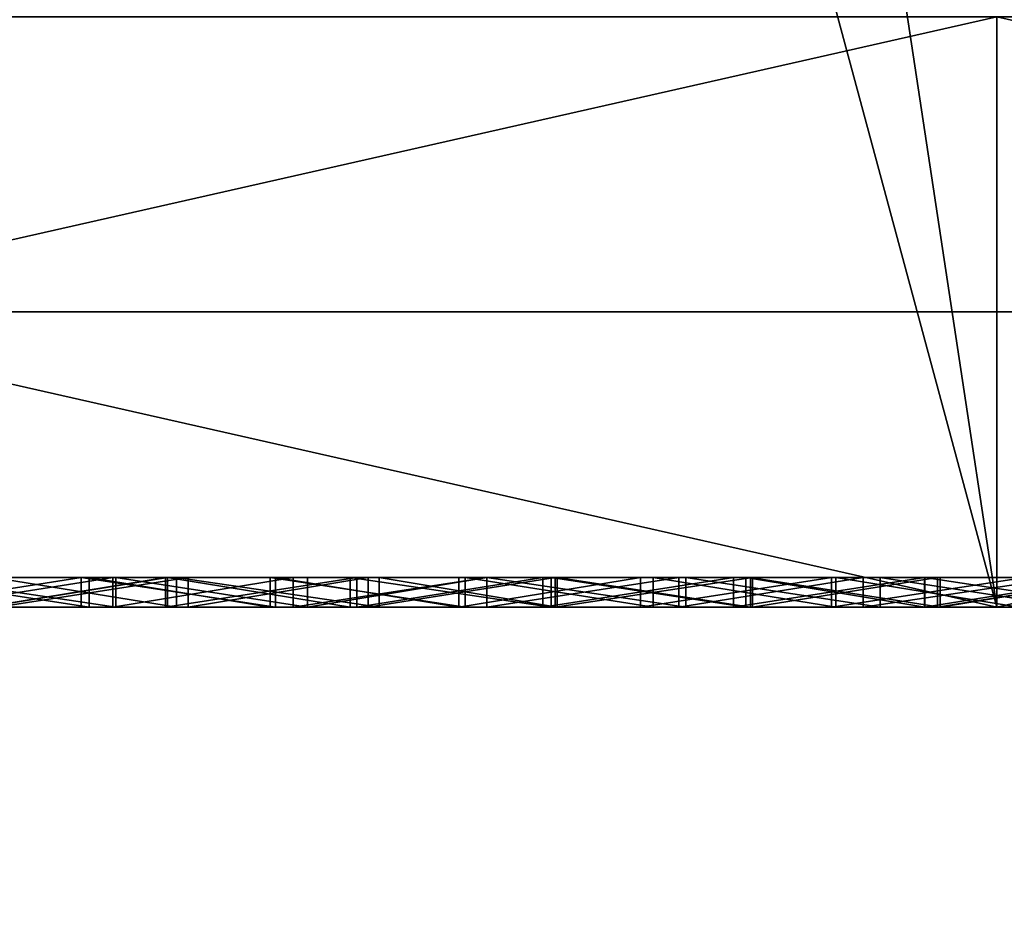
# Model space of a CAD drawing. Units: millimetres. Extents: x 10060 to 10910, y -325 to 2086.
# Drawn here: x 10205 to 10208, y 2059 to 2062 of the extents above; entities that cross this region are included whole.
import ezdxf

# ---------------------------------------------------------------- set-up
doc = ezdxf.new("R2010")
doc.units = ezdxf.units.MM
doc.header["$MEASUREMENT"] = 0
for name, color, linetype in [('Lustro', 7, 'Continuous'), ('Mat', 33, 'Continuous'), ('Osłona', 5, 'Continuous'), ('Wieszak', 98, 'Continuous')]:
    doc.layers.add(name, color=color, linetype=linetype)

msp = doc.modelspace()

# ---------------------------------------------------------------- linework, layer by layer
at = {"layer": 'Lustro'}
for points in [[(10219.1514, 2060.3401, 284.375), (10219.1514, 2060.3401, 243.75), (10166.0264, 2060.3401, 243.75), (10166.0264, 2060.3401, 284.375)], [(10219.1514, 2060.3401, 243.75), (10166.0264, 2060.3401, 203.125), (10166.0264, 2060.3401, 243.75)], [(10166.0264, 2060.3401, 203.125), (10272.2764, 2060.3401, 162.5), (10166.0264, 2060.3401, 162.5)], [(10219.1514, 2060.3401, 243.75), (10272.2764, 2060.3401, 162.5), (10166.0264, 2060.3401, 203.125)], [(10166.0264, 2060.3401, 121.875), (10272.2764, 2060.3401, 81.25), (10166.0264, 2060.3401, 81.25)], [(10272.2764, 2060.3401, 162.5), (10166.0264, 2060.3401, 121.875), (10166.0264, 2060.3401, 162.5)], [(10272.2764, 2060.3401, 81.25), (10166.0264, 2060.3401, 121.875), (10272.2764, 2060.3401, 162.5)], [(10166.0264, 2060.3401, 40.625), (10272.2764, 2060.3401), (10166.0264, 2060.3401)], [(10272.2764, 2060.3401, 81.25), (10166.0264, 2060.3401, 40.625), (10166.0264, 2060.3401, 81.25)], [(10272.2764, 2060.3401), (10166.0264, 2060.3401, 40.625), (10272.2764, 2060.3401, 81.25)], [(10166.0264, 2060.3401, -40.625), (10272.2764, 2060.3401, -81.25), (10166.0264, 2060.3401, -81.25)], [(10272.2764, 2060.3401), (10166.0264, 2060.3401, -40.625), (10166.0264, 2060.3401)], [(10272.2764, 2060.3401, -81.25), (10166.0264, 2060.3401, -40.625), (10272.2764, 2060.3401)], [(10166.0264, 2060.3401, -121.875), (10272.2764, 2060.3401, -162.5), (10166.0264, 2060.3401, -162.5)], [(10272.2764, 2060.3401, -81.25), (10166.0264, 2060.3401, -121.875), (10166.0264, 2060.3401, -81.25)], [(10272.2764, 2060.3401, -162.5), (10166.0264, 2060.3401, -121.875), (10272.2764, 2060.3401, -81.25)], [(10166.0264, 2060.3401, -203.125), (10219.1514, 2060.3401, -243.75), (10166.0264, 2060.3401, -243.75)], [(10272.2764, 2060.3401, -162.5), (10166.0264, 2060.3401, -203.125), (10166.0264, 2060.3401, -162.5)], [(10166.0264, 2060.3401, -203.125), (10272.2764, 2060.3401, -162.5), (10219.1514, 2060.3401, -243.75)], [(10219.1514, 2060.3401, -243.75), (10219.1514, 2060.3401, -284.375), (10166.0264, 2060.3401, -284.375), (10166.0264, 2060.3401, -243.75)], [(10166.0264, 2060.3401, 284.375), (10194.7246, 2060.3401, 325), (10219.1514, 2060.3401, 284.375)], [(10219.1514, 2060.3401, -284.375), (10186.9297, 2060.3401, -325), (10166.0264, 2060.3401, -284.375)], [(10211.0371, 2056.3401, -325), (10186.9297, 2056.3401, -325), (10186.9297, 2060.3401, -325)], [(10186.9297, 2060.3401, -325), (10211.0371, 2060.3401, -325), (10211.0371, 2056.3401, -325)], [(10186.9297, 2060.3401, -325), (10219.1514, 2060.3401, -284.375), (10211.0371, 2060.3401, -325)], [(10194.7246, 2056.3401, 325), (10218.9023, 2056.3401, 325), (10218.9023, 2060.3401, 325)], [(10218.9023, 2060.3401, 325), (10194.7246, 2060.3401, 325), (10194.7246, 2056.3401, 325)], [(10218.9023, 2060.3401, 325), (10219.1514, 2060.3401, 284.375), (10194.7246, 2060.3401, 325)]]:
    msp.add_3dface(points, dxfattribs=at)
at = {"layer": 'Mat'}
for points in [[(10205.8926, 2060.4399, -81.7321), (10204.1162, 2060.4399, -85.2857), (10204.1162, 2060.4399, -81.7321)], [(10204.1162, 2060.4399, -85.2857), (10205.8926, 2060.4399, -81.7321), (10207.6689, 2060.4399, -85.2857)], [(10204.1162, 2060.4399, -92.3929), (10204.1162, 2060.4399, -85.2857), (10207.6689, 2060.4399, -85.2857), (10207.6689, 2060.4399, -92.3929)], [(10204.1162, 2060.4399, -92.3929), (10205.8926, 2060.4399, -95.9464), (10204.1162, 2060.4399, -95.9464)], [(10207.6689, 2060.4399, -92.3929), (10205.8926, 2060.4399, -95.9464), (10204.1162, 2060.4399, -92.3929)], [(10205.8926, 2060.4399, -95.9464), (10205.8926, 2060.4399, -97.7232), (10204.1162, 2060.4399, -97.7232), (10204.1162, 2060.4399, -95.9464)], [(10205.8926, 2060.4399, 97.7232), (10205.8926, 2060.4399, 95.9464), (10204.1162, 2060.4399, 95.9464), (10204.1162, 2060.4399, 97.7232)], [(10205.8926, 2060.4399, 95.9464), (10204.1162, 2060.4399, 92.3929), (10204.1162, 2060.4399, 95.9464)], [(10204.1162, 2060.4399, 92.3929), (10205.8926, 2060.4399, 95.9464), (10207.6689, 2060.4399, 92.3929)], [(10204.1162, 2060.4399, 85.2857), (10204.1162, 2060.4399, 92.3929), (10207.6689, 2060.4399, 92.3929), (10207.6689, 2060.4399, 85.2857)], [(10204.1162, 2060.4399, 85.2857), (10205.8926, 2060.4399, 81.7321), (10204.1162, 2060.4399, 81.7321)], [(10207.6689, 2060.4399, 85.2857), (10205.8926, 2060.4399, 81.7321), (10204.1162, 2060.4399, 85.2857)], [(10205.1299, 2060.4399, 99.0312), (10204.1162, 2060.4399, 97.7232), (10204.4912, 2060.4399, 98.9669)], [(10204.4678, 2060.4399, -98.9646), (10204.1162, 2060.4399, -97.7232), (10205.1396, 2060.4399, -99.0322)], [(10205.3076, 2060.4399, -79.9412), (10204.1162, 2060.4399, -81.7321), (10204.6934, 2060.4399, -79.866)], [(10204.6973, 2060.4399, 79.8665), (10204.1162, 2060.4399, 81.7321), (10205.3145, 2060.4399, 79.942)], [(10204.1162, 2060.4399, -81.7321), (10205.3076, 2060.4399, -79.9412), (10205.8926, 2060.4399, -81.7321)], [(10205.8926, 2060.4399, -97.7232), (10205.1396, 2060.4399, -99.0322), (10204.1162, 2060.4399, -97.7232)], [(10204.1162, 2060.4399, 97.7232), (10205.1299, 2060.4399, 99.0312), (10205.8926, 2060.4399, 97.7232)], [(10205.8926, 2060.4399, 81.7321), (10205.3145, 2060.4399, 79.942), (10204.1162, 2060.4399, 81.7321)], [(10205.6514, 2060.4399, -67.7857), (10205.6514, 2060.4399, -70.3929), (10204.3477, 2060.4399, -70.3929), (10204.3477, 2060.4399, -67.7857)], [(10205.6514, 2060.4399, -70.3929), (10205.6514, 2060.4399, -71.6964), (10204.3477, 2060.4399, -71.6964), (10204.3477, 2060.4399, -70.3929)], [(10205.6514, 2060.4399, 71.6964), (10205.6514, 2060.4399, 70.3929), (10204.3477, 2060.4399, 70.3929), (10204.3477, 2060.4399, 71.6964)], [(10205.6514, 2060.4399, 70.3929), (10205.6514, 2060.4399, 67.7857), (10204.3477, 2060.4399, 67.7857), (10204.3477, 2060.4399, 70.3929)], [(10205.0225, 2060.4399, 72.3454), (10204.3477, 2060.4399, 71.6964), (10204.3818, 2060.4399, 72.2562)], [(10204.3965, 2060.4399, -72.2582), (10204.3477, 2060.4399, -71.6964), (10205.0498, 2060.4399, -72.3491)], [(10205.3848, 2060.4399, -66.8434), (10204.3477, 2060.4399, -67.7857), (10204.7373, 2060.4399, -66.7493)], [(10204.7227, 2060.4399, 66.747), (10204.3477, 2060.4399, 67.7857), (10205.3457, 2060.4399, 66.8379)], [(10204.3477, 2060.4399, -67.7857), (10205.3848, 2060.4399, -66.8434), (10205.6514, 2060.4399, -67.7857)], [(10205.6514, 2060.4399, -71.6964), (10205.0498, 2060.4399, -72.3491), (10204.3477, 2060.4399, -71.6964)], [(10204.3477, 2060.4399, 71.6964), (10205.0225, 2060.4399, 72.3454), (10205.6514, 2060.4399, 71.6964)], [(10205.6514, 2060.4399, 67.7857), (10205.3457, 2060.4399, 66.8379), (10204.3477, 2060.4399, 67.7857)], [(10204.3818, 2060.3401, 72.2562), (10205.0225, 2060.3401, 72.3454), (10205.0225, 2060.4399, 72.3454)], [(10205.0225, 2060.4399, 72.3454), (10204.3818, 2060.4399, 72.2562), (10204.3818, 2060.3401, 72.2562)], [(10205.0498, 2060.3401, -72.3491), (10204.3965, 2060.3401, -72.2582), (10204.3965, 2060.4399, -72.2582)], [(10204.3965, 2060.4399, -72.2582), (10205.0498, 2060.4399, -72.3491), (10205.0498, 2060.3401, -72.3491)], [(10205.1396, 2060.3401, -99.0322), (10204.4678, 2060.3401, -98.9646), (10204.4678, 2060.4399, -98.9646)], [(10204.4678, 2060.4399, -98.9646), (10205.1396, 2060.4399, -99.0322), (10205.1396, 2060.3401, -99.0322)], [(10204.4912, 2060.3401, 98.9669), (10205.1299, 2060.3401, 99.0312), (10205.1299, 2060.4399, 99.0312)], [(10205.1299, 2060.4399, 99.0312), (10204.4912, 2060.4399, 98.9669), (10204.4912, 2060.3401, 98.9669)], [(10204.6934, 2060.3401, -79.866), (10205.3076, 2060.3401, -79.9412), (10205.3076, 2060.4399, -79.9412)], [(10205.3076, 2060.4399, -79.9412), (10204.6934, 2060.4399, -79.866), (10204.6934, 2060.3401, -79.866)], [(10205.3145, 2060.3401, 79.942), (10204.6973, 2060.3401, 79.8665), (10205.3145, 2060.4399, 79.942)], [(10204.6973, 2060.4399, 79.8665), (10205.3145, 2060.4399, 79.942), (10204.6973, 2060.3401, 79.8665)], [(10205.3457, 2060.3401, 66.8379), (10204.7227, 2060.3401, 66.747), (10204.7227, 2060.4399, 66.747)], [(10204.7227, 2060.4399, 66.747), (10205.3457, 2060.4399, 66.8379), (10205.3457, 2060.3401, 66.8379)], [(10204.7373, 2060.3401, -66.7493), (10205.3848, 2060.3401, -66.8434), (10205.3848, 2060.4399, -66.8434)], [(10205.3848, 2060.4399, -66.8434), (10204.7373, 2060.4399, -66.7493), (10204.7373, 2060.3401, -66.7493)], [(10205.0225, 2060.3401, 72.3454), (10205.6807, 2060.3401, 72.4311), (10205.0225, 2060.4399, 72.3454)], [(10205.6807, 2060.4399, 72.4311), (10205.0225, 2060.4399, 72.3454), (10205.6807, 2060.3401, 72.4311)], [(10205.6807, 2060.4399, 72.4311), (10205.6514, 2060.4399, 71.6964), (10205.0225, 2060.4399, 72.3454)], [(10205.6631, 2060.3401, -72.4289), (10205.0498, 2060.3401, -72.3491), (10205.0498, 2060.4399, -72.3491)], [(10205.0498, 2060.4399, -72.3491), (10205.6631, 2060.4399, -72.4289), (10205.6631, 2060.3401, -72.4289)], [(10205.0498, 2060.4399, -72.3491), (10205.6514, 2060.4399, -71.6964), (10205.6631, 2060.4399, -72.4289)], [(10205.1299, 2060.3401, 99.0312), (10205.7402, 2060.3401, 99.0888), (10205.7402, 2060.4399, 99.0888)], [(10205.7402, 2060.4399, 99.0888), (10205.1299, 2060.4399, 99.0312), (10205.1299, 2060.3401, 99.0312)], [(10205.7402, 2060.4399, 99.0888), (10205.8926, 2060.4399, 97.7232), (10205.1299, 2060.4399, 99.0312)], [(10205.7891, 2060.3401, -99.0932), (10205.1396, 2060.3401, -99.0322), (10205.1396, 2060.4399, -99.0322)], [(10205.1396, 2060.4399, -99.0322), (10205.7891, 2060.4399, -99.0932), (10205.7891, 2060.3401, -99.0932)], [(10205.1396, 2060.4399, -99.0322), (10205.8926, 2060.4399, -97.7232), (10205.7891, 2060.4399, -99.0932)], [(10205.3076, 2060.3401, -79.9412), (10205.957, 2060.3401, -80.0154), (10205.957, 2060.4399, -80.0154)], [(10205.957, 2060.4399, -80.0154), (10205.3076, 2060.4399, -79.9412), (10205.3076, 2060.3401, -79.9412)], [(10205.957, 2060.4399, -80.0154), (10205.8926, 2060.4399, -81.7321), (10205.3076, 2060.4399, -79.9412)], [(10205.9336, 2060.3401, 80.0129), (10205.3145, 2060.3401, 79.942), (10205.3145, 2060.4399, 79.942)], [(10205.3145, 2060.4399, 79.942), (10205.9336, 2060.4399, 80.0129), (10205.9336, 2060.3401, 80.0129)], [(10205.3145, 2060.4399, 79.942), (10205.8926, 2060.4399, 81.7321), (10205.9336, 2060.4399, 80.0129)], [(10206.0322, 2060.3401, 66.9311), (10205.3457, 2060.3401, 66.8379), (10205.3457, 2060.4399, 66.8379)], [(10205.3457, 2060.4399, 66.8379), (10206.0322, 2060.4399, 66.9311), (10206.0322, 2060.3401, 66.9311)], [(10205.3457, 2060.4399, 66.8379), (10205.6514, 2060.4399, 67.7857), (10206.0322, 2060.4399, 66.9311)], [(10205.3848, 2060.3401, -66.8434), (10205.9951, 2060.3401, -66.9264), (10205.9951, 2060.4399, -66.9264)], [(10205.9951, 2060.4399, -66.9264), (10205.3848, 2060.4399, -66.8434), (10205.3848, 2060.3401, -66.8434)], [(10205.9951, 2060.4399, -66.9264), (10205.6514, 2060.4399, -67.7857), (10205.3848, 2060.4399, -66.8434)], [(10205.6514, 2060.4399, -70.3929), (10205.6514, 2060.4399, -67.7857), (10206.9551, 2060.4399, -67.7857), (10206.9551, 2060.4399, -70.3929)], [(10206.9551, 2060.4399, -70.3929), (10206.9551, 2060.4399, -71.6964), (10205.6514, 2060.4399, -71.6964), (10205.6514, 2060.4399, -70.3929)], [(10206.9551, 2060.4399, 71.6964), (10206.9551, 2060.4399, 70.3929), (10205.6514, 2060.4399, 70.3929), (10205.6514, 2060.4399, 71.6964)], [(10205.6514, 2060.4399, 67.7857), (10205.6514, 2060.4399, 70.3929), (10206.9551, 2060.4399, 70.3929), (10206.9551, 2060.4399, 67.7857)], [(10206.3018, 2060.4399, 72.5063), (10205.6514, 2060.4399, 71.6964), (10205.6807, 2060.4399, 72.4311)], [(10205.6631, 2060.4399, -72.4289), (10205.6514, 2060.4399, -71.6964), (10206.3232, 2060.4399, -72.5089)], [(10206.6289, 2060.4399, -67.0064), (10205.6514, 2060.4399, -67.7857), (10205.9951, 2060.4399, -66.9264)], [(10206.0322, 2060.4399, 66.9311), (10205.6514, 2060.4399, 67.7857), (10206.6357, 2060.4399, 67.0073)], [(10205.6514, 2060.4399, -67.7857), (10206.6289, 2060.4399, -67.0064), (10206.9551, 2060.4399, -67.7857)], [(10206.9551, 2060.4399, -71.6964), (10206.3232, 2060.4399, -72.5089), (10205.6514, 2060.4399, -71.6964)], [(10205.6514, 2060.4399, 71.6964), (10206.3018, 2060.4399, 72.5063), (10206.9551, 2060.4399, 71.6964)], [(10206.9551, 2060.4399, 67.7857), (10206.6357, 2060.4399, 67.0073), (10205.6514, 2060.4399, 67.7857)], [(10206.3232, 2060.3401, -72.5089), (10205.6631, 2060.3401, -72.4289), (10205.6631, 2060.4399, -72.4289)], [(10205.6631, 2060.4399, -72.4289), (10206.3232, 2060.4399, -72.5089), (10206.3232, 2060.3401, -72.5089)], [(10205.6807, 2060.3401, 72.4311), (10206.3018, 2060.3401, 72.5063), (10205.6807, 2060.4399, 72.4311)], [(10206.3018, 2060.4399, 72.5063), (10205.6807, 2060.4399, 72.4311), (10206.3018, 2060.3401, 72.5063)], [(10205.7402, 2060.3401, 99.0888), (10206.3965, 2060.3401, 99.1465), (10206.3965, 2060.4399, 99.1465)], [(10206.3965, 2060.4399, 99.1465), (10205.7402, 2060.4399, 99.0888), (10205.7402, 2060.3401, 99.0888)], [(10206.3965, 2060.4399, 99.1465), (10205.8926, 2060.4399, 97.7232), (10205.7402, 2060.4399, 99.0888)], [(10206.3975, 2060.3401, -99.1466), (10205.7891, 2060.3401, -99.0932), (10206.3975, 2060.4399, -99.1466)], [(10205.7891, 2060.4399, -99.0932), (10206.3975, 2060.4399, -99.1466), (10205.7891, 2060.3401, -99.0932)], [(10205.7891, 2060.4399, -99.0932), (10205.8926, 2060.4399, -97.7232), (10206.3975, 2060.4399, -99.1466)], [(10207.6689, 2060.4399, -85.2857), (10205.8926, 2060.4399, -81.7321), (10207.6689, 2060.4399, -81.7321)], [(10205.8926, 2060.4399, -95.9464), (10207.6689, 2060.4399, -92.3929), (10207.6689, 2060.4399, -95.9464)], [(10207.6689, 2060.4399, -95.9464), (10207.6689, 2060.4399, -97.7232), (10205.8926, 2060.4399, -97.7232), (10205.8926, 2060.4399, -95.9464)], [(10207.6689, 2060.4399, 97.7232), (10207.6689, 2060.4399, 95.9464), (10205.8926, 2060.4399, 95.9464), (10205.8926, 2060.4399, 97.7232)], [(10207.6689, 2060.4399, 92.3929), (10205.8926, 2060.4399, 95.9464), (10207.6689, 2060.4399, 95.9464)], [(10205.8926, 2060.4399, 81.7321), (10207.6689, 2060.4399, 85.2857), (10207.6689, 2060.4399, 81.7321)], [(10206.5869, 2060.4399, -80.0823), (10205.8926, 2060.4399, -81.7321), (10205.957, 2060.4399, -80.0154)], [(10205.9336, 2060.4399, 80.0129), (10205.8926, 2060.4399, 81.7321), (10206.6152, 2060.4399, 80.0853)], [(10205.8926, 2060.4399, -81.7321), (10206.5869, 2060.4399, -80.0823), (10207.6689, 2060.4399, -81.7321)], [(10207.6689, 2060.4399, -97.7232), (10206.3975, 2060.4399, -99.1466), (10205.8926, 2060.4399, -97.7232)], [(10205.8926, 2060.4399, 97.7232), (10206.3965, 2060.4399, 99.1465), (10207.6689, 2060.4399, 97.7232)], [(10207.6689, 2060.4399, 81.7321), (10206.6152, 2060.4399, 80.0853), (10205.8926, 2060.4399, 81.7321)], [(10206.6152, 2060.3401, 80.0853), (10205.9336, 2060.3401, 80.0129), (10205.9336, 2060.4399, 80.0129)], [(10205.9336, 2060.4399, 80.0129), (10206.6152, 2060.4399, 80.0853), (10206.6152, 2060.3401, 80.0853)], [(10205.957, 2060.3401, -80.0154), (10206.5869, 2060.3401, -80.0823), (10206.5869, 2060.4399, -80.0823)], [(10206.5869, 2060.4399, -80.0823), (10205.957, 2060.4399, -80.0154), (10205.957, 2060.3401, -80.0154)], [(10205.9951, 2060.3401, -66.9264), (10206.6289, 2060.3401, -67.0064), (10206.6289, 2060.4399, -67.0064)], [(10206.6289, 2060.4399, -67.0064), (10205.9951, 2060.4399, -66.9264), (10205.9951, 2060.3401, -66.9264)], [(10206.6357, 2060.3401, 67.0073), (10206.0322, 2060.3401, 66.9311), (10206.0322, 2060.4399, 66.9311)], [(10206.0322, 2060.4399, 66.9311), (10206.6357, 2060.4399, 67.0073), (10206.6357, 2060.3401, 67.0073)], [(10206.3018, 2060.3401, 72.5063), (10206.918, 2060.3401, 72.5758), (10206.918, 2060.4399, 72.5758)], [(10206.918, 2060.4399, 72.5758), (10206.3018, 2060.4399, 72.5063), (10206.3018, 2060.3401, 72.5063)], [(10206.918, 2060.4399, 72.5758), (10206.9551, 2060.4399, 71.6964), (10206.3018, 2060.4399, 72.5063)], [(10206.9609, 2060.3401, -72.5804), (10206.3232, 2060.3401, -72.5089), (10206.3232, 2060.4399, -72.5089)], [(10206.3232, 2060.4399, -72.5089), (10206.9609, 2060.4399, -72.5804), (10206.9609, 2060.3401, -72.5804)], [(10206.3232, 2060.4399, -72.5089), (10206.9551, 2060.4399, -71.6964), (10206.9609, 2060.4399, -72.5804)], [(10206.3965, 2060.3401, 99.1465), (10207.0479, 2060.3401, 99.1994), (10207.0479, 2060.4399, 99.1994)], [(10207.0479, 2060.4399, 99.1994), (10206.3965, 2060.4399, 99.1465), (10206.3965, 2060.3401, 99.1465)], [(10207.0479, 2060.4399, 99.1994), (10207.6689, 2060.4399, 97.7232), (10206.3965, 2060.4399, 99.1465)], [(10207.0713, 2060.3401, -99.2012), (10206.3975, 2060.3401, -99.1466), (10206.3975, 2060.4399, -99.1466)], [(10206.3975, 2060.4399, -99.1466), (10207.0713, 2060.4399, -99.2012), (10207.0713, 2060.3401, -99.2012)], [(10206.3975, 2060.4399, -99.1466), (10207.6689, 2060.4399, -97.7232), (10207.0713, 2060.4399, -99.2012)], [(10206.5869, 2060.3401, -80.0823), (10207.2334, 2060.3401, -80.1458), (10207.2334, 2060.4399, -80.1458)], [(10207.2334, 2060.4399, -80.1458), (10206.5869, 2060.4399, -80.0823), (10206.5869, 2060.3401, -80.0823)], [(10207.2334, 2060.4399, -80.1458), (10207.6689, 2060.4399, -81.7321), (10206.5869, 2060.4399, -80.0823)], [(10207.2744, 2060.3401, 80.1496), (10206.6152, 2060.3401, 80.0853), (10206.6152, 2060.4399, 80.0853)], [(10206.6152, 2060.4399, 80.0853), (10207.2744, 2060.4399, 80.1496), (10207.2744, 2060.3401, 80.1496)], [(10206.6152, 2060.4399, 80.0853), (10207.6689, 2060.4399, 81.7321), (10207.2744, 2060.4399, 80.1496)], [(10206.6289, 2060.3401, -67.0064), (10207.2969, 2060.3401, -67.0843), (10207.2969, 2060.4399, -67.0843)], [(10207.2969, 2060.4399, -67.0843), (10206.6289, 2060.4399, -67.0064), (10206.6289, 2060.3401, -67.0064)], [(10207.2969, 2060.4399, -67.0843), (10206.9551, 2060.4399, -67.7857), (10206.6289, 2060.4399, -67.0064)], [(10207.29, 2060.3401, 67.0836), (10206.6357, 2060.3401, 67.0073), (10206.6357, 2060.4399, 67.0073)], [(10206.6357, 2060.4399, 67.0073), (10207.29, 2060.4399, 67.0836), (10207.29, 2060.3401, 67.0836)], [(10206.6357, 2060.4399, 67.0073), (10206.9551, 2060.4399, 67.7857), (10207.29, 2060.4399, 67.0836)], [(10206.918, 2060.3401, 72.5758), (10207.5645, 2060.3401, 72.6429), (10207.5645, 2060.4399, 72.6429)], [(10207.5645, 2060.4399, 72.6429), (10206.918, 2060.4399, 72.5758), (10206.918, 2060.3401, 72.5758)], [(10207.5645, 2060.4399, 72.6429), (10206.9551, 2060.4399, 71.6964), (10206.918, 2060.4399, 72.5758)], [(10208.2588, 2060.4399, -67.7857), (10208.2588, 2060.4399, -70.3929), (10206.9551, 2060.4399, -70.3929), (10206.9551, 2060.4399, -67.7857)], [(10208.2588, 2060.4399, -70.3929), (10208.2588, 2060.4399, -71.6964), (10206.9551, 2060.4399, -71.6964), (10206.9551, 2060.4399, -70.3929)], [(10208.2588, 2060.4399, 71.6964), (10208.2588, 2060.4399, 70.3929), (10206.9551, 2060.4399, 70.3929), (10206.9551, 2060.4399, 71.6964)], [(10208.2588, 2060.4399, 70.3929), (10208.2588, 2060.4399, 67.7857), (10206.9551, 2060.4399, 67.7857), (10206.9551, 2060.4399, 70.3929)], [(10206.9609, 2060.4399, -72.5804), (10206.9551, 2060.4399, -71.6964), (10207.5801, 2060.4399, -72.6444)], [(10207.9238, 2060.4399, -67.1513), (10206.9551, 2060.4399, -67.7857), (10207.2969, 2060.4399, -67.0843)], [(10207.29, 2060.4399, 67.0836), (10206.9551, 2060.4399, 67.7857), (10207.9336, 2060.4399, 67.1522)], [(10206.9551, 2060.4399, -67.7857), (10207.9238, 2060.4399, -67.1513), (10208.2588, 2060.4399, -67.7857)], [(10208.2588, 2060.4399, -71.6964), (10207.5801, 2060.4399, -72.6444), (10206.9551, 2060.4399, -71.6964)], [(10206.9551, 2060.4399, 71.6964), (10207.5645, 2060.4399, 72.6429), (10208.2588, 2060.4399, 71.6964)], [(10208.2588, 2060.4399, 67.7857), (10207.9336, 2060.4399, 67.1522), (10206.9551, 2060.4399, 67.7857)], [(10207.5801, 2060.3401, -72.6444), (10206.9609, 2060.3401, -72.5804), (10206.9609, 2060.4399, -72.5804)], [(10206.9609, 2060.4399, -72.5804), (10207.5801, 2060.4399, -72.6444), (10207.5801, 2060.3401, -72.6444)], [(10207.0479, 2060.3401, 99.1994), (10207.6729, 2060.3401, 99.2461), (10207.6729, 2060.4399, 99.2461)], [(10207.6729, 2060.4399, 99.2461), (10207.0479, 2060.4399, 99.1994), (10207.0479, 2060.3401, 99.1994)], [(10207.6729, 2060.4399, 99.2461), (10207.6689, 2060.4399, 97.7232), (10207.0479, 2060.4399, 99.1994)], [(10207.7295, 2060.3401, -99.2502), (10207.0713, 2060.3401, -99.2012), (10207.0713, 2060.4399, -99.2012)], [(10207.0713, 2060.4399, -99.2012), (10207.7295, 2060.4399, -99.2502), (10207.7295, 2060.3401, -99.2502)], [(10207.0713, 2060.4399, -99.2012), (10207.6689, 2060.4399, -97.7232), (10207.7295, 2060.4399, -99.2502)], [(10207.2334, 2060.3401, -80.1458), (10207.8799, 2060.3401, -80.204), (10207.8799, 2060.4399, -80.204)], [(10207.8799, 2060.4399, -80.204), (10207.2334, 2060.4399, -80.1458), (10207.2334, 2060.3401, -80.1458)], [(10207.8799, 2060.4399, -80.204), (10207.6689, 2060.4399, -81.7321), (10207.2334, 2060.4399, -80.1458)], [(10207.8809, 2060.3401, 80.2041), (10207.2744, 2060.3401, 80.1496), (10207.2744, 2060.4399, 80.1496)], [(10207.2744, 2060.4399, 80.1496), (10207.8809, 2060.4399, 80.2041), (10207.8809, 2060.3401, 80.2041)], [(10207.2744, 2060.4399, 80.1496), (10207.6689, 2060.4399, 81.7321), (10207.8809, 2060.4399, 80.2041)], [(10207.9336, 2060.3401, 67.1522), (10207.29, 2060.3401, 67.0836), (10207.29, 2060.4399, 67.0836)], [(10207.29, 2060.4399, 67.0836), (10207.9336, 2060.4399, 67.1522), (10207.9336, 2060.3401, 67.1522)], [(10207.2969, 2060.3401, -67.0843), (10207.9238, 2060.3401, -67.1513), (10207.9238, 2060.4399, -67.1513)], [(10207.9238, 2060.4399, -67.1513), (10207.2969, 2060.4399, -67.0843), (10207.2969, 2060.3401, -67.0843)], [(10207.5645, 2060.3401, 72.6429), (10208.2197, 2060.3401, 72.7049), (10208.2197, 2060.4399, 72.7049)], [(10208.2197, 2060.4399, 72.7049), (10207.5645, 2060.4399, 72.6429), (10207.5645, 2060.3401, 72.6429)], [(10208.2197, 2060.4399, 72.7049), (10208.2588, 2060.4399, 71.6964), (10207.5645, 2060.4399, 72.6429)], [(10208.2002, 2060.3401, -72.7032), (10207.5801, 2060.3401, -72.6444), (10207.5801, 2060.4399, -72.6444)], [(10207.5801, 2060.4399, -72.6444), (10208.2002, 2060.4399, -72.7032), (10208.2002, 2060.3401, -72.7032)], [(10207.5801, 2060.4399, -72.6444), (10208.2588, 2060.4399, -71.6964), (10208.2002, 2060.4399, -72.7032)], [(10209.4463, 2060.4399, -81.7321), (10207.6689, 2060.4399, -85.2857), (10207.6689, 2060.4399, -81.7321)], [(10207.6689, 2060.4399, -85.2857), (10209.4463, 2060.4399, -81.7321), (10211.2227, 2060.4399, -85.2857)], [(10211.2227, 2060.4399, -85.2857), (10211.2227, 2060.4399, -92.3929), (10207.6689, 2060.4399, -92.3929), (10207.6689, 2060.4399, -85.2857)], [(10207.6689, 2060.4399, -92.3929), (10209.4463, 2060.4399, -95.9464), (10207.6689, 2060.4399, -95.9464)], [(10211.2227, 2060.4399, -92.3929), (10209.4463, 2060.4399, -95.9464), (10207.6689, 2060.4399, -92.3929)], [(10209.4463, 2060.4399, -95.9464), (10209.4463, 2060.4399, -97.7232), (10207.6689, 2060.4399, -97.7232), (10207.6689, 2060.4399, -95.9464)], [(10209.4463, 2060.4399, 97.7232), (10209.4463, 2060.4399, 95.9464), (10207.6689, 2060.4399, 95.9464), (10207.6689, 2060.4399, 97.7232)], [(10209.4463, 2060.4399, 95.9464), (10207.6689, 2060.4399, 92.3929), (10207.6689, 2060.4399, 95.9464)], [(10207.6689, 2060.4399, 92.3929), (10209.4463, 2060.4399, 95.9464), (10211.2227, 2060.4399, 92.3929)], [(10211.2227, 2060.4399, 92.3929), (10211.2227, 2060.4399, 85.2857), (10207.6689, 2060.4399, 85.2857), (10207.6689, 2060.4399, 92.3929)], [(10207.6689, 2060.4399, 85.2857), (10209.4463, 2060.4399, 81.7321), (10207.6689, 2060.4399, 81.7321)], [(10211.2227, 2060.4399, 85.2857), (10209.4463, 2060.4399, 81.7321), (10207.6689, 2060.4399, 85.2857)], [(10208.3496, 2060.4399, 99.2922), (10207.6689, 2060.4399, 97.7232), (10207.6729, 2060.4399, 99.2461)], [(10207.7295, 2060.4399, -99.2502), (10207.6689, 2060.4399, -97.7232), (10208.3799, 2060.4399, -99.2942)], [(10208.5068, 2060.4399, -80.2555), (10207.6689, 2060.4399, -81.7321), (10207.8799, 2060.4399, -80.204)], [(10207.8809, 2060.4399, 80.2041), (10207.6689, 2060.4399, 81.7321), (10208.543, 2060.4399, 80.2583)], [(10207.6689, 2060.4399, -81.7321), (10208.5068, 2060.4399, -80.2555), (10209.4463, 2060.4399, -81.7321)], [(10209.4463, 2060.4399, -97.7232), (10208.3799, 2060.4399, -99.2942), (10207.6689, 2060.4399, -97.7232)], [(10207.6689, 2060.4399, 97.7232), (10208.3496, 2060.4399, 99.2922), (10209.4463, 2060.4399, 97.7232)], [(10209.4463, 2060.4399, 81.7321), (10208.543, 2060.4399, 80.2583), (10207.6689, 2060.4399, 81.7321)], [(10207.6729, 2060.3401, 99.2461), (10208.3496, 2060.3401, 99.2922), (10208.3496, 2060.4399, 99.2922)], [(10208.3496, 2060.4399, 99.2922), (10207.6729, 2060.4399, 99.2461), (10207.6729, 2060.3401, 99.2461)], [(10208.3799, 2060.3401, -99.2942), (10207.7295, 2060.3401, -99.2502), (10207.7295, 2060.4399, -99.2502)], [(10207.7295, 2060.4399, -99.2502), (10208.3799, 2060.4399, -99.2942), (10208.3799, 2060.3401, -99.2942)], [(10207.8799, 2060.3401, -80.204), (10208.5068, 2060.3401, -80.2555), (10208.5068, 2060.4399, -80.2555)], [(10208.5068, 2060.4399, -80.2555), (10207.8799, 2060.4399, -80.204), (10207.8799, 2060.3401, -80.204)], [(10208.543, 2060.3401, 80.2583), (10207.8809, 2060.3401, 80.2041), (10207.8809, 2060.4399, 80.2041)], [(10207.8809, 2060.4399, 80.2041), (10208.543, 2060.4399, 80.2583), (10208.543, 2060.3401, 80.2583)], [(10207.9238, 2060.3401, -67.1513), (10208.5518, 2060.3401, -67.2124), (10208.5518, 2060.4399, -67.2124)], [(10208.5518, 2060.4399, -67.2124), (10207.9238, 2060.4399, -67.1513), (10207.9238, 2060.3401, -67.1513)], [(10208.5518, 2060.4399, -67.2124), (10208.2588, 2060.4399, -67.7857), (10207.9238, 2060.4399, -67.1513)], [(10208.5537, 2060.3401, 67.2125), (10207.9336, 2060.3401, 67.1522), (10208.5537, 2060.4399, 67.2125)], [(10207.9336, 2060.4399, 67.1522), (10208.5537, 2060.4399, 67.2125), (10207.9336, 2060.3401, 67.1522)], [(10207.9336, 2060.4399, 67.1522), (10208.2588, 2060.4399, 67.7857), (10208.5537, 2060.4399, 67.2125)], [(10205.8926, 2060.3401, -81.7321), (10204.1162, 2060.3401, -81.7321), (10204.1162, 2060.3401, -85.2857)], [(10204.1162, 2060.3401, -85.2857), (10207.6689, 2060.3401, -85.2857), (10205.8926, 2060.3401, -81.7321)], [(10204.1162, 2060.3401, -92.3929), (10207.6689, 2060.3401, -92.3929), (10207.6689, 2060.3401, -85.2857), (10204.1162, 2060.3401, -85.2857)], [(10204.1162, 2060.3401, -92.3929), (10204.1162, 2060.3401, -95.9464), (10205.8926, 2060.3401, -95.9464)], [(10207.6689, 2060.3401, -92.3929), (10204.1162, 2060.3401, -92.3929), (10205.8926, 2060.3401, -95.9464)], [(10205.8926, 2060.3401, -95.9464), (10204.1162, 2060.3401, -95.9464), (10204.1162, 2060.3401, -97.7232), (10205.8926, 2060.3401, -97.7232)], [(10205.8926, 2060.3401, 97.7232), (10204.1162, 2060.3401, 97.7232), (10204.1162, 2060.3401, 95.9464), (10205.8926, 2060.3401, 95.9464)], [(10205.8926, 2060.3401, 95.9464), (10204.1162, 2060.3401, 95.9464), (10204.1162, 2060.3401, 92.3929)], [(10204.1162, 2060.3401, 92.3929), (10207.6689, 2060.3401, 92.3929), (10205.8926, 2060.3401, 95.9464)], [(10204.1162, 2060.3401, 85.2857), (10207.6689, 2060.3401, 85.2857), (10207.6689, 2060.3401, 92.3929), (10204.1162, 2060.3401, 92.3929)], [(10204.1162, 2060.3401, 85.2857), (10204.1162, 2060.3401, 81.7321), (10205.8926, 2060.3401, 81.7321)], [(10207.6689, 2060.3401, 85.2857), (10204.1162, 2060.3401, 85.2857), (10205.8926, 2060.3401, 81.7321)], [(10205.1299, 2060.3401, 99.0312), (10204.4912, 2060.3401, 98.9669), (10204.1162, 2060.3401, 97.7232)], [(10204.4678, 2060.3401, -98.9646), (10205.1396, 2060.3401, -99.0322), (10204.1162, 2060.3401, -97.7232)], [(10205.3076, 2060.3401, -79.9412), (10204.6934, 2060.3401, -79.866), (10204.1162, 2060.3401, -81.7321)], [(10204.6973, 2060.3401, 79.8665), (10205.3145, 2060.3401, 79.942), (10204.1162, 2060.3401, 81.7321)], [(10204.1162, 2060.3401, -81.7321), (10205.8926, 2060.3401, -81.7321), (10205.3076, 2060.3401, -79.9412)], [(10205.8926, 2060.3401, -97.7232), (10204.1162, 2060.3401, -97.7232), (10205.1396, 2060.3401, -99.0322)], [(10204.1162, 2060.3401, 97.7232), (10205.8926, 2060.3401, 97.7232), (10205.1299, 2060.3401, 99.0312)], [(10205.8926, 2060.3401, 81.7321), (10204.1162, 2060.3401, 81.7321), (10205.3145, 2060.3401, 79.942)], [(10205.6514, 2060.3401, -67.7857), (10204.3477, 2060.3401, -67.7857), (10204.3477, 2060.3401, -70.3929), (10205.6514, 2060.3401, -70.3929)], [(10205.6514, 2060.3401, -70.3929), (10204.3477, 2060.3401, -70.3929), (10204.3477, 2060.3401, -71.6964), (10205.6514, 2060.3401, -71.6964)], [(10205.6514, 2060.3401, 71.6964), (10204.3477, 2060.3401, 71.6964), (10204.3477, 2060.3401, 70.3929), (10205.6514, 2060.3401, 70.3929)], [(10205.6514, 2060.3401, 70.3929), (10204.3477, 2060.3401, 70.3929), (10204.3477, 2060.3401, 67.7857), (10205.6514, 2060.3401, 67.7857)], [(10205.0225, 2060.3401, 72.3454), (10204.3818, 2060.3401, 72.2562), (10204.3477, 2060.3401, 71.6964)], [(10204.3965, 2060.3401, -72.2582), (10205.0498, 2060.3401, -72.3491), (10204.3477, 2060.3401, -71.6964)], [(10205.3848, 2060.3401, -66.8434), (10204.7373, 2060.3401, -66.7493), (10204.3477, 2060.3401, -67.7857)], [(10204.7227, 2060.3401, 66.747), (10205.3457, 2060.3401, 66.8379), (10204.3477, 2060.3401, 67.7857)], [(10204.3477, 2060.3401, -67.7857), (10205.6514, 2060.3401, -67.7857), (10205.3848, 2060.3401, -66.8434)], [(10205.6514, 2060.3401, -71.6964), (10204.3477, 2060.3401, -71.6964), (10205.0498, 2060.3401, -72.3491)], [(10204.3477, 2060.3401, 71.6964), (10205.6514, 2060.3401, 71.6964), (10205.0225, 2060.3401, 72.3454)], [(10205.6514, 2060.3401, 67.7857), (10204.3477, 2060.3401, 67.7857), (10205.3457, 2060.3401, 66.8379)], [(10205.6807, 2060.3401, 72.4311), (10205.0225, 2060.3401, 72.3454), (10205.6514, 2060.3401, 71.6964)], [(10205.0498, 2060.3401, -72.3491), (10205.6631, 2060.3401, -72.4289), (10205.6514, 2060.3401, -71.6964)], [(10205.7402, 2060.3401, 99.0888), (10205.1299, 2060.3401, 99.0312), (10205.8926, 2060.3401, 97.7232)], [(10205.1396, 2060.3401, -99.0322), (10205.7891, 2060.3401, -99.0932), (10205.8926, 2060.3401, -97.7232)], [(10205.957, 2060.3401, -80.0154), (10205.3076, 2060.3401, -79.9412), (10205.8926, 2060.3401, -81.7321)], [(10205.3145, 2060.3401, 79.942), (10205.9336, 2060.3401, 80.0129), (10205.8926, 2060.3401, 81.7321)], [(10205.3457, 2060.3401, 66.8379), (10206.0322, 2060.3401, 66.9311), (10205.6514, 2060.3401, 67.7857)], [(10205.9951, 2060.3401, -66.9264), (10205.3848, 2060.3401, -66.8434), (10205.6514, 2060.3401, -67.7857)], [(10205.6514, 2060.3401, -70.3929), (10206.9551, 2060.3401, -70.3929), (10206.9551, 2060.3401, -67.7857), (10205.6514, 2060.3401, -67.7857)], [(10206.9551, 2060.3401, -70.3929), (10205.6514, 2060.3401, -70.3929), (10205.6514, 2060.3401, -71.6964), (10206.9551, 2060.3401, -71.6964)], [(10206.9551, 2060.3401, 71.6964), (10205.6514, 2060.3401, 71.6964), (10205.6514, 2060.3401, 70.3929), (10206.9551, 2060.3401, 70.3929)], [(10205.6514, 2060.3401, 67.7857), (10206.9551, 2060.3401, 67.7857), (10206.9551, 2060.3401, 70.3929), (10205.6514, 2060.3401, 70.3929)], [(10206.3018, 2060.3401, 72.5063), (10205.6807, 2060.3401, 72.4311), (10205.6514, 2060.3401, 71.6964)], [(10205.6631, 2060.3401, -72.4289), (10206.3232, 2060.3401, -72.5089), (10205.6514, 2060.3401, -71.6964)], [(10206.6289, 2060.3401, -67.0064), (10205.9951, 2060.3401, -66.9264), (10205.6514, 2060.3401, -67.7857)], [(10206.0322, 2060.3401, 66.9311), (10206.6357, 2060.3401, 67.0073), (10205.6514, 2060.3401, 67.7857)], [(10205.6514, 2060.3401, -67.7857), (10206.9551, 2060.3401, -67.7857), (10206.6289, 2060.3401, -67.0064)], [(10206.9551, 2060.3401, -71.6964), (10205.6514, 2060.3401, -71.6964), (10206.3232, 2060.3401, -72.5089)], [(10205.6514, 2060.3401, 71.6964), (10206.9551, 2060.3401, 71.6964), (10206.3018, 2060.3401, 72.5063)], [(10206.9551, 2060.3401, 67.7857), (10205.6514, 2060.3401, 67.7857), (10206.6357, 2060.3401, 67.0073)], [(10206.3965, 2060.3401, 99.1465), (10205.7402, 2060.3401, 99.0888), (10205.8926, 2060.3401, 97.7232)], [(10205.7891, 2060.3401, -99.0932), (10206.3975, 2060.3401, -99.1466), (10205.8926, 2060.3401, -97.7232)], [(10207.6689, 2060.3401, -85.2857), (10207.6689, 2060.3401, -81.7321), (10205.8926, 2060.3401, -81.7321)], [(10205.8926, 2060.3401, -95.9464), (10207.6689, 2060.3401, -95.9464), (10207.6689, 2060.3401, -92.3929)], [(10207.6689, 2060.3401, -95.9464), (10205.8926, 2060.3401, -95.9464), (10205.8926, 2060.3401, -97.7232), (10207.6689, 2060.3401, -97.7232)], [(10207.6689, 2060.3401, 97.7232), (10205.8926, 2060.3401, 97.7232), (10205.8926, 2060.3401, 95.9464), (10207.6689, 2060.3401, 95.9464)], [(10207.6689, 2060.3401, 92.3929), (10207.6689, 2060.3401, 95.9464), (10205.8926, 2060.3401, 95.9464)], [(10205.8926, 2060.3401, 81.7321), (10207.6689, 2060.3401, 81.7321), (10207.6689, 2060.3401, 85.2857)], [(10206.5869, 2060.3401, -80.0823), (10205.957, 2060.3401, -80.0154), (10205.8926, 2060.3401, -81.7321)], [(10205.9336, 2060.3401, 80.0129), (10206.6152, 2060.3401, 80.0853), (10205.8926, 2060.3401, 81.7321)], [(10205.8926, 2060.3401, -81.7321), (10207.6689, 2060.3401, -81.7321), (10206.5869, 2060.3401, -80.0823)], [(10207.6689, 2060.3401, -97.7232), (10205.8926, 2060.3401, -97.7232), (10206.3975, 2060.3401, -99.1466)], [(10205.8926, 2060.3401, 97.7232), (10207.6689, 2060.3401, 97.7232), (10206.3965, 2060.3401, 99.1465)], [(10207.6689, 2060.3401, 81.7321), (10205.8926, 2060.3401, 81.7321), (10206.6152, 2060.3401, 80.0853)], [(10206.918, 2060.3401, 72.5758), (10206.3018, 2060.3401, 72.5063), (10206.9551, 2060.3401, 71.6964)], [(10206.3232, 2060.3401, -72.5089), (10206.9609, 2060.3401, -72.5804), (10206.9551, 2060.3401, -71.6964)], [(10207.0479, 2060.3401, 99.1994), (10206.3965, 2060.3401, 99.1465), (10207.6689, 2060.3401, 97.7232)], [(10206.3975, 2060.3401, -99.1466), (10207.0713, 2060.3401, -99.2012), (10207.6689, 2060.3401, -97.7232)], [(10207.2334, 2060.3401, -80.1458), (10206.5869, 2060.3401, -80.0823), (10207.6689, 2060.3401, -81.7321)], [(10206.6152, 2060.3401, 80.0853), (10207.2744, 2060.3401, 80.1496), (10207.6689, 2060.3401, 81.7321)], [(10207.2969, 2060.3401, -67.0843), (10206.6289, 2060.3401, -67.0064), (10206.9551, 2060.3401, -67.7857)], [(10206.6357, 2060.3401, 67.0073), (10207.29, 2060.3401, 67.0836), (10206.9551, 2060.3401, 67.7857)], [(10207.5645, 2060.3401, 72.6429), (10206.918, 2060.3401, 72.5758), (10206.9551, 2060.3401, 71.6964)], [(10208.2588, 2060.3401, -67.7857), (10206.9551, 2060.3401, -67.7857), (10206.9551, 2060.3401, -70.3929), (10208.2588, 2060.3401, -70.3929)], [(10208.2588, 2060.3401, -70.3929), (10206.9551, 2060.3401, -70.3929), (10206.9551, 2060.3401, -71.6964), (10208.2588, 2060.3401, -71.6964)], [(10208.2588, 2060.3401, 71.6964), (10206.9551, 2060.3401, 71.6964), (10206.9551, 2060.3401, 70.3929), (10208.2588, 2060.3401, 70.3929)], [(10208.2588, 2060.3401, 70.3929), (10206.9551, 2060.3401, 70.3929), (10206.9551, 2060.3401, 67.7857), (10208.2588, 2060.3401, 67.7857)], [(10206.9609, 2060.3401, -72.5804), (10207.5801, 2060.3401, -72.6444), (10206.9551, 2060.3401, -71.6964)], [(10207.9238, 2060.3401, -67.1513), (10207.2969, 2060.3401, -67.0843), (10206.9551, 2060.3401, -67.7857)], [(10207.29, 2060.3401, 67.0836), (10207.9336, 2060.3401, 67.1522), (10206.9551, 2060.3401, 67.7857)], [(10206.9551, 2060.3401, -67.7857), (10208.2588, 2060.3401, -67.7857), (10207.9238, 2060.3401, -67.1513)], [(10208.2588, 2060.3401, -71.6964), (10206.9551, 2060.3401, -71.6964), (10207.5801, 2060.3401, -72.6444)], [(10206.9551, 2060.3401, 71.6964), (10208.2588, 2060.3401, 71.6964), (10207.5645, 2060.3401, 72.6429)], [(10208.2588, 2060.3401, 67.7857), (10206.9551, 2060.3401, 67.7857), (10207.9336, 2060.3401, 67.1522)], [(10207.6729, 2060.3401, 99.2461), (10207.0479, 2060.3401, 99.1994), (10207.6689, 2060.3401, 97.7232)], [(10207.0713, 2060.3401, -99.2012), (10207.7295, 2060.3401, -99.2502), (10207.6689, 2060.3401, -97.7232)], [(10207.8799, 2060.3401, -80.204), (10207.2334, 2060.3401, -80.1458), (10207.6689, 2060.3401, -81.7321)], [(10207.2744, 2060.3401, 80.1496), (10207.8809, 2060.3401, 80.2041), (10207.6689, 2060.3401, 81.7321)], [(10208.2197, 2060.3401, 72.7049), (10207.5645, 2060.3401, 72.6429), (10208.2588, 2060.3401, 71.6964)], [(10207.5801, 2060.3401, -72.6444), (10208.2002, 2060.3401, -72.7032), (10208.2588, 2060.3401, -71.6964)], [(10209.4463, 2060.3401, -81.7321), (10207.6689, 2060.3401, -81.7321), (10207.6689, 2060.3401, -85.2857)], [(10207.6689, 2060.3401, -85.2857), (10211.2227, 2060.3401, -85.2857), (10209.4463, 2060.3401, -81.7321)], [(10211.2227, 2060.3401, -85.2857), (10207.6689, 2060.3401, -85.2857), (10207.6689, 2060.3401, -92.3929), (10211.2227, 2060.3401, -92.3929)], [(10207.6689, 2060.3401, -92.3929), (10207.6689, 2060.3401, -95.9464), (10209.4463, 2060.3401, -95.9464)], [(10211.2227, 2060.3401, -92.3929), (10207.6689, 2060.3401, -92.3929), (10209.4463, 2060.3401, -95.9464)], [(10209.4463, 2060.3401, -95.9464), (10207.6689, 2060.3401, -95.9464), (10207.6689, 2060.3401, -97.7232), (10209.4463, 2060.3401, -97.7232)], [(10209.4463, 2060.3401, 97.7232), (10207.6689, 2060.3401, 97.7232), (10207.6689, 2060.3401, 95.9464), (10209.4463, 2060.3401, 95.9464)], [(10209.4463, 2060.3401, 95.9464), (10207.6689, 2060.3401, 95.9464), (10207.6689, 2060.3401, 92.3929)], [(10207.6689, 2060.3401, 92.3929), (10211.2227, 2060.3401, 92.3929), (10209.4463, 2060.3401, 95.9464)], [(10211.2227, 2060.3401, 92.3929), (10207.6689, 2060.3401, 92.3929), (10207.6689, 2060.3401, 85.2857), (10211.2227, 2060.3401, 85.2857)], [(10207.6689, 2060.3401, 85.2857), (10207.6689, 2060.3401, 81.7321), (10209.4463, 2060.3401, 81.7321)], [(10211.2227, 2060.3401, 85.2857), (10207.6689, 2060.3401, 85.2857), (10209.4463, 2060.3401, 81.7321)], [(10208.3496, 2060.3401, 99.2922), (10207.6729, 2060.3401, 99.2461), (10207.6689, 2060.3401, 97.7232)], [(10207.7295, 2060.3401, -99.2502), (10208.3799, 2060.3401, -99.2942), (10207.6689, 2060.3401, -97.7232)], [(10208.5068, 2060.3401, -80.2555), (10207.8799, 2060.3401, -80.204), (10207.6689, 2060.3401, -81.7321)], [(10207.8809, 2060.3401, 80.2041), (10208.543, 2060.3401, 80.2583), (10207.6689, 2060.3401, 81.7321)], [(10207.6689, 2060.3401, -81.7321), (10209.4463, 2060.3401, -81.7321), (10208.5068, 2060.3401, -80.2555)], [(10209.4463, 2060.3401, -97.7232), (10207.6689, 2060.3401, -97.7232), (10208.3799, 2060.3401, -99.2942)], [(10207.6689, 2060.3401, 97.7232), (10209.4463, 2060.3401, 97.7232), (10208.3496, 2060.3401, 99.2922)], [(10209.4463, 2060.3401, 81.7321), (10207.6689, 2060.3401, 81.7321), (10208.543, 2060.3401, 80.2583)], [(10208.5518, 2060.3401, -67.2124), (10207.9238, 2060.3401, -67.1513), (10208.2588, 2060.3401, -67.7857)], [(10207.9336, 2060.3401, 67.1522), (10208.5537, 2060.3401, 67.2125), (10208.2588, 2060.3401, 67.7857)]]:
    msp.add_3dface(points, dxfattribs=at)
at = {"layer": 'Osłona'}
for points in [[(10189.1846, 2072.3401, -101.888), (10190.5234, 2060.3401, -126.1905), (10204.8906, 2072.3401, -104.5868)], [(10206.3076, 2072.3401, 104.7111), (10190.5234, 2060.3401, 126.1905), (10189.8486, 2072.3401, 102.0527)], [(10190.5234, 2060.3401, 126.1905), (10206.3076, 2072.3401, 104.7111), (10199.2871, 2060.3401, 127.5631)], [(10199.2871, 2060.3401, -127.5631), (10204.8906, 2072.3401, -104.5868), (10190.5234, 2060.3401, -126.1905)], [(10199.2871, 2060.3401, 127.5631), (10206.3076, 2072.3401, 104.7111), (10208.125, 2060.3401, 128.3277)], [(10208.125, 2060.3401, -128.3277), (10204.8906, 2072.3401, -104.5868), (10199.2871, 2060.3401, -127.5631)], [(10216.9941, 2060.3401, -128.4809), (10204.8906, 2072.3401, -104.5868), (10208.125, 2060.3401, -128.3277)], [(10204.8906, 2072.3401, -104.5868), (10216.9941, 2060.3401, -128.4809), (10222.7227, 2072.3401, -104.752)], [(10208.125, 2060.3401, 128.3277), (10206.3076, 2072.3401, 104.7111), (10216.9941, 2060.3401, 128.4809)], [(10222.7285, 2072.3401, 104.7516), (10216.9941, 2060.3401, 128.4809), (10206.3076, 2072.3401, 104.7111)], [(10199.2871, 2062.3401, 127.5631), (10208.125, 2060.3401, 128.3277), (10208.125, 2062.3401, 128.3277)], [(10208.125, 2062.3401, -128.3277), (10199.2871, 2060.3401, -127.5631), (10199.2871, 2062.3401, -127.5631)], [(10199.2871, 2060.3401, -127.5631), (10208.125, 2062.3401, -128.3277), (10208.125, 2060.3401, -128.3277)], [(10208.125, 2060.3401, 128.3277), (10199.2871, 2062.3401, 127.5631), (10199.2871, 2060.3401, 127.5631)], [(10208.125, 2062.3401, 128.3277), (10216.9941, 2060.3401, 128.4809), (10216.9941, 2062.3401, 128.4809)], [(10216.9941, 2062.3401, -128.4809), (10208.125, 2060.3401, -128.3277), (10208.125, 2062.3401, -128.3277)], [(10208.125, 2060.3401, -128.3277), (10216.9941, 2062.3401, -128.4809), (10216.9941, 2060.3401, -128.4809)], [(10216.9941, 2060.3401, 128.4809), (10208.125, 2062.3401, 128.3277), (10208.125, 2060.3401, 128.3277)]]:
    msp.add_3dface(points, dxfattribs=at)
at = {"layer": 'Wieszak'}
for points in [[(10201.7764, 2060.3401, 256), (10209.7764, 2068.6733, 256), (10198.3477, 2071.0544, 256)], [(10209.7764, 2060.3401, 256), (10209.7764, 2068.6733, 256), (10201.7764, 2060.3401, 256)], [(10209.7764, 2067.5901, 255), (10202.5039, 2061.3401, 255), (10199.7764, 2064.4651, 255)], [(10209.7764, 2067.5901, 255), (10209.7764, 2061.3401, 255), (10202.5039, 2061.3401, 255)], [(10209.7764, 2061.3401, 221.6667), (10209.7764, 2061.3401, 188.3333), (10189.7764, 2061.3401, 205)], [(10209.7764, 2061.3401, 188.3333), (10209.7764, 2061.3401, 155), (10189.7764, 2061.3401, 155)], [(10209.7764, 2061.3401, 221.6667), (10189.7764, 2061.3401, 205), (10199.7764, 2061.3401, 230)], [(10189.7764, 2061.3401, 205), (10209.7764, 2061.3401, 188.3333), (10189.7764, 2061.3401, 155)], [(10209.7764, 2061.3401, 255), (10209.7764, 2061.3401, 221.6667), (10199.7764, 2061.3401, 242.5)], [(10202.5039, 2061.3401, 255), (10209.7764, 2061.3401, 255), (10199.7764, 2061.3401, 242.5)], [(10199.7764, 2061.3401, 230), (10199.7764, 2061.3401, 242.5), (10209.7764, 2061.3401, 221.6667)], [(10189.7764, 2060.3401, 155), (10209.7764, 2060.3401, 155), (10209.7764, 2060.3401, 188.6667)], [(10209.7764, 2060.3401, 188.6667), (10209.7764, 2060.3401, 222.3333), (10189.7764, 2060.3401, 205.5)], [(10189.7764, 2060.3401, 230.75), (10189.7764, 2060.3401, 205.5), (10209.7764, 2060.3401, 222.3333)], [(10209.7764, 2060.3401, 222.3333), (10201.7764, 2060.3401, 256), (10189.7764, 2060.3401, 230.75)], [(10189.7764, 2060.3401, 155), (10209.7764, 2060.3401, 188.6667), (10189.7764, 2060.3401, 205.5)], [(10209.7764, 2060.3401, 256), (10201.7764, 2060.3401, 256), (10209.7764, 2060.3401, 222.3333)]]:
    msp.add_3dface(points, dxfattribs=at)

doc.saveas('drawing.dxf')
